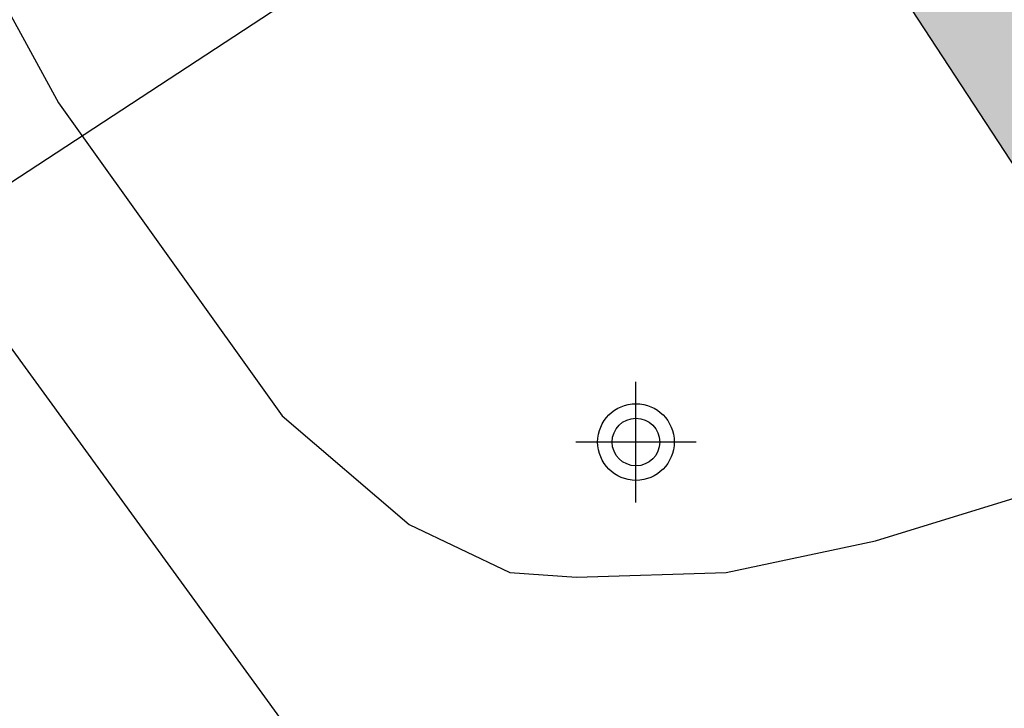
# Model space of a CAD drawing. Units: metres. Extents: x 578544 to 578894, y 4788040 to 4788290.
# Drawn here: x 578768 to 578774, y 4788139 to 4788144 of the extents above; entities that cross this region are included whole.
import ezdxf

# ---------------------------------------------------------------- set-up
doc = ezdxf.new("R2010")
doc.units = ezdxf.units.M
doc.header["$MEASUREMENT"] = 0
for name, color, linetype in [('010103', 9, 'LIMITE_MUNICIPAL'), ('050120', 6, 'Continuous'), ('100106', 63, 'Continuous'), ('990506', 131, 'Continuous'), ('Centroides', 1, 'Continuous')]:
    doc.layers.add(name, color=color, linetype=linetype)
doc.linetypes.add('LIMITE_MUNICIPAL', pattern='A,0.75,-0.32,0.75,-0.25,[205,DONOSTI.shx,S=0.375,R=0,X=0,Y=0],-1,0', length=3.07)

# ---------------------------------------------------------------- blocks, each defined once
blk = doc.blocks.new('Centroide')
for points in [[(0, -0.4023), (0, 0.4023)], [(0.4023, 0), (-0.4023, 0)]]:
    blk.add_lwpolyline(points)
for radius in [0.2556, 0.1587]:
    blk.add_circle((0, 0), radius)

msp = doc.modelspace()

# ---------------------------------------------------------------- hatches: boundary and pattern name
at = {"layer": '990506'}
msp.add_hatch(color=256, dxfattribs=at).paths.add_polyline_path([(578772.4268, 4788145.7048), (578776.6646, 4788139.2349), (578780.1285, 4788141.4268), (578784.6284, 4788143.8706), (578790.3203, 4788147.3904), (578796.4882, 4788150.6982), (578803.0281, 4788154.7379), (578805.1041, 4788155.8218), (578806.5441, 4788156.6698), (578807.4481, 4788157.3817), (578813, 4788162.7095), (578815.144, 4788164.9814), (578816.36, 4788166.6493), (578818.076, 4788169.1452), (578819.6, 4788171.7811), (578822.244, 4788175.9569), (578823.8881, 4788178.4128), (578827.4241, 4788183.4646), (578832.4001, 4788190.4203), (578834.4081, 4788192.9802), (578836.7201, 4788195.332), (578840.168, 4788198.6359), (578845.828, 4788203.9676), (578850.9239, 4788208.5554), (578853.2999, 4788210.2273), (578855.6919, 4788211.6992), (578870.5757, 4788224.0385), (578874.9437, 4788228.5383), (578877.7197, 4788231.6221), (578878.9117, 4788232.5981), (578880.7756, 4788233.714), (578894.1244, 4788242.7265), (578894.1246, 4788251.2992), (578876.0519, 4788239.6619), (578874.1879, 4788238.546), (578872.9959, 4788237.5701), (578870.2199, 4788234.4862), (578865.852, 4788229.9864), (578851.5161, 4788218.1551), (578849.1242, 4788216.6832), (578846.7482, 4788215.0113), (578841.6522, 4788210.4235), (578835.9923, 4788205.0918), (578832.5443, 4788201.7879), (578830.2323, 4788199.4361), (578828.2243, 4788196.8762), (578823.2483, 4788189.9205), (578819.7123, 4788184.8687), (578818.0683, 4788182.4128), (578815.4243, 4788178.237), (578813.9003, 4788175.6011), (578812.1843, 4788173.1052), (578810.9683, 4788171.4373), (578808.8243, 4788169.1654), (578803.2723, 4788163.8377), (578802.3683, 4788163.1257), (578800.9284, 4788162.2777), (578798.8524, 4788161.1938), (578792.3125, 4788157.1541), (578786.1446, 4788153.8463), (578780.4527, 4788150.3265), (578775.9528, 4788147.8827)], flags=0)

# ---------------------------------------------------------------- linework, layer by layer
at = {"layer": '010103', "flags": 128}
msp.add_lwpolyline([(578771.7026, 4788135.9853), (578767.1477, 4788142.2476)], dxfattribs=at)
at = {"layer": '050120', "flags": 128}
for points in [[(578767.6836, 4788142.5985), (578772.4268, 4788145.7048)], [(578772.4268, 4788145.7048), (578776.6646, 4788139.2349)]]:
    msp.add_lwpolyline(points, dxfattribs=at)
at = {"layer": '100106', "color": 63}
msp.add_lwpolyline([(578767.4609, 4788144.135), (578768.0089, 4788143.135), (578769.5008, 4788141.047), (578770.3488, 4788140.323), (578771.0207, 4788140.003), (578771.4647, 4788139.971), (578772.4647, 4788140.003), (578773.4607, 4788140.215), (578775.4686, 4788140.8309), (578777.0566, 4788141.3949), (578778.0406, 4788141.9748), (578781.0085, 4788143.8867)], dxfattribs=at)

# ---------------------------------------------------------------- block references
at = {"layer": 'Centroides', "rotation": 359.9987685839998}
msp.add_blockref('Centroide', (578771.8617, 4788140.8729), dxfattribs=at)

doc.saveas('drawing.dxf')
